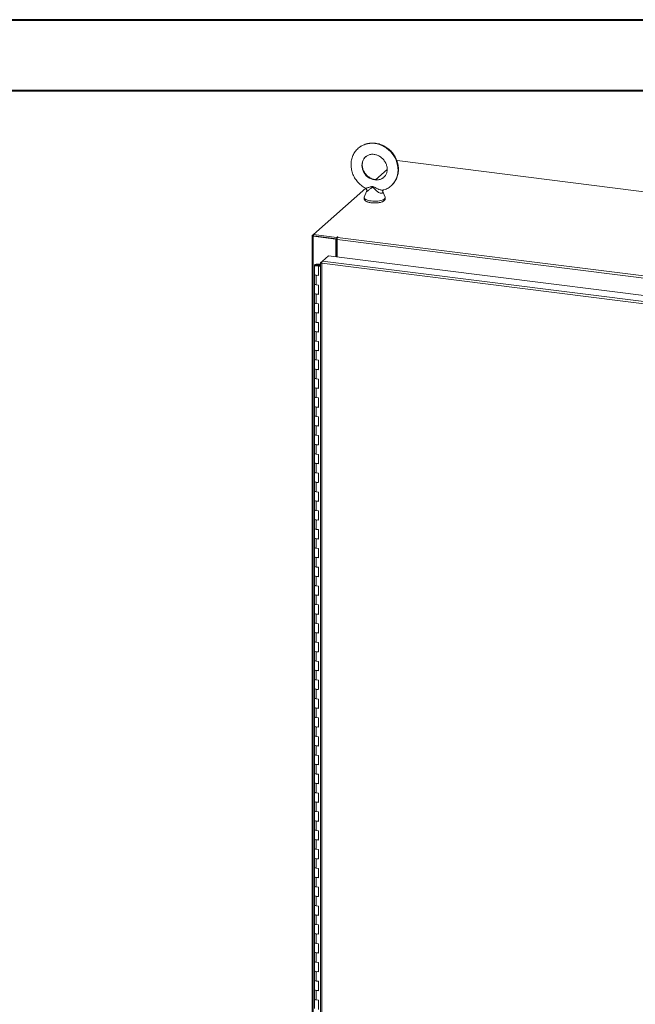
# Model space of a CAD drawing. Units: inches. Extents: x 0 to 23.4, y 0 to 16.5.
# Drawn here: x 16.5 to 20, y 11.1 to 16.5 of the extents above; entities that cross this region are included whole.
import ezdxf

# ---------------------------------------------------------------- set-up
doc = ezdxf.new("R2010")
doc.units = ezdxf.units.IN
doc.header["$MEASUREMENT"] = 0

msp = doc.modelspace()

# ---------------------------------------------------------------- linework, layer by layer
at = {"color": 7, "linetype": 'Continuous', "lineweight": 40}
for p, q in [((0.0031, 16.54389), (23.38893, 16.54389)), ((0.98736, 16.15019), (22.99523, 16.15019))]:
    msp.add_line(p, q, dxfattribs=at)
at = {"color": 7, "linetype": 'Continuous', "lineweight": 15}
for p, q in [((18.63426, 15.75933), (18.63305, 15.75827)), ((21.89951, 15.34795), (18.63426, 15.75933)), ((18.57888, 15.71049), (18.51406, 15.65333)), ((18.4595, 15.60521), (18.16872, 15.34877)), ((18.46454, 15.58812), (18.45168, 15.55565)), ((18.56749, 15.55565), (18.55374, 15.59037)), ((18.16147, 15.34237), (18.16872, 15.34877)), ((18.16872, 15.34877), (18.29872, 15.33239)), ((18.16872, 15.34094), (18.16872, 15.34877)), ((18.16084, 15.34122), (18.16084, 9.07148)), ((18.17007, 15.34077), (18.16714, 15.33818)), ((18.29317, 15.3223), (18.16714, 15.33818)), ((18.16714, 9.06844), (18.16714, 15.33818)), ((18.16872, 15.34094), (18.29872, 15.32456)), ((18.2961, 15.32489), (18.17007, 15.34077)), ((18.29317, 15.3223), (18.2961, 15.32489)), ((18.29317, 15.22481), (18.29317, 15.3223)), ((18.2961, 15.22444), (18.2961, 15.32489)), ((18.29967, 15.31487), (18.2961, 15.31532)), ((18.3007, 15.33413), (18.29872, 15.33239)), ((18.29872, 15.32456), (18.29872, 15.33239)), ((18.29872, 15.32456), (18.30029, 15.32595)), ((21.75804, 14.88441), (18.29967, 15.32012)), ((18.29967, 15.22399), (18.29967, 15.32012)), ((18.30311, 15.33235), (18.30458, 15.33364)), ((18.30311, 15.33235), (21.76148, 14.89664)), ((18.1885, 15.18236), (18.18842, 15.18005)), ((18.1885, 15.18236), (18.20239, 15.18231)), ((18.20239, 15.18231), (18.2023, 15.17999)), ((18.20239, 15.18231), (18.20833, 15.18228)), ((18.20833, 15.19143), (18.20833, 9.11423)), ((18.20896, 15.19246), (18.2182, 15.2006)), ((18.20896, 15.19246), (18.21489, 15.19171)), ((21.7464, 14.74343), (18.21463, 15.18839)), ((18.21463, 15.18839), (18.21463, 9.11119)), ((18.2182, 15.2006), (18.25159, 15.23005)), ((21.74973, 14.75567), (18.2182, 15.2006)), ((18.25159, 15.23005), (21.78312, 14.78512)), ((18.29967, 15.23549), (18.2961, 15.23235)), ((18.17444, 15.17773), (18.17444, 15.12536)), ((18.18842, 15.18005), (18.2023, 15.17999)), ((18.20098, 15.17964), (18.19466, 15.17869)), ((18.19466, 15.17869), (18.19466, 15.17678)), ((18.19887, 15.17393), (18.19641, 15.17177)), ((18.20833, 15.17026), (18.19641, 15.17177)), ((18.19641, 15.11939), (18.19641, 15.17177)), ((18.20833, 15.17274), (18.19887, 15.17393)), ((18.20222, 15.17351), (18.20222, 15.17773)), ((18.2023, 15.17999), (18.20833, 15.17997)), ((18.17444, 15.12536), (18.17444, 15.07298)), ((18.17444, 15.07298), (18.17444, 15.0206)), ((18.18342, 15.12102), (18.18342, 15.06865)), ((18.18342, 15.12102), (18.19641, 15.11939)), ((18.17444, 15.0206), (18.17444, 14.96822)), ((18.19641, 15.06701), (18.18342, 15.06865)), ((18.19641, 15.01463), (18.19641, 15.06701)), ((18.17444, 14.96822), (18.17444, 14.91584)), ((18.18342, 15.01627), (18.18342, 14.96389)), ((18.18342, 15.01627), (18.19641, 15.01463)), ((18.19641, 14.96225), (18.18342, 14.96389)), ((18.17444, 14.91584), (18.17444, 14.86346)), ((18.18342, 14.91151), (18.18342, 14.85913)), ((18.18342, 14.91151), (18.19641, 14.90987)), ((18.19641, 14.90987), (18.19641, 14.96225)), ((18.17444, 14.86346), (18.17444, 14.81109)), ((18.19641, 14.8575), (18.18342, 14.85913)), ((18.19641, 14.80512), (18.19641, 14.8575)), ((18.17444, 14.81109), (18.17444, 14.75871)), ((18.18342, 14.80676), (18.18342, 14.75438)), ((18.18342, 14.80676), (18.19641, 14.80512)), ((18.17444, 14.75871), (18.17444, 14.70633)), ((18.19641, 14.75274), (18.18342, 14.75438)), ((18.19641, 14.70036), (18.19641, 14.75274)), ((18.17444, 14.70633), (18.17444, 14.65395)), ((18.18342, 14.702), (18.18342, 14.64962)), ((18.18342, 14.702), (18.19641, 14.70036)), ((18.17444, 14.65395), (18.17444, 14.60157)), ((18.19641, 14.64798), (18.18342, 14.64962)), ((18.19641, 14.59561), (18.19641, 14.64798)), ((18.17444, 14.60157), (18.17444, 14.54919)), ((18.18342, 14.59724), (18.18342, 14.54486)), ((18.18342, 14.59724), (18.19641, 14.59561)), ((18.17444, 14.54919), (18.17444, 14.49682)), ((18.19641, 14.54323), (18.18342, 14.54486)), ((18.19641, 14.49085), (18.19641, 14.54323)), ((18.17444, 14.49682), (18.17444, 14.44444)), ((18.18342, 14.49249), (18.18342, 14.44011)), ((18.18342, 14.49249), (18.19641, 14.49085)), ((18.17444, 14.44444), (18.17444, 14.39206)), ((18.19641, 14.43847), (18.18342, 14.44011)), ((18.19641, 14.38609), (18.19641, 14.43847)), ((18.17444, 14.39206), (18.17444, 14.33968)), ((18.18342, 14.38773), (18.18342, 14.33535)), ((18.18342, 14.38773), (18.19641, 14.38609)), ((18.17444, 14.33968), (18.17444, 14.2873)), ((18.19641, 14.33371), (18.18342, 14.33535)), ((18.19641, 14.28134), (18.19641, 14.33371)), ((18.17444, 14.2873), (18.17444, 14.23492)), ((18.18342, 14.28297), (18.18342, 14.23059)), ((18.18342, 14.28297), (18.19641, 14.28134)), ((18.17444, 14.23492), (18.17444, 14.18255)), ((18.19641, 14.22896), (18.18342, 14.23059)), ((18.19641, 14.17658), (18.19641, 14.22896)), ((18.17444, 14.18255), (18.17444, 14.13017)), ((18.18342, 14.17822), (18.18342, 14.12584)), ((18.18342, 14.17822), (18.19641, 14.17658)), ((18.17444, 14.13017), (18.17444, 14.07779)), ((18.19641, 14.1242), (18.18342, 14.12584)), ((18.19641, 14.07182), (18.19641, 14.1242)), ((18.17444, 14.07779), (18.17444, 14.02541)), ((18.18342, 14.07346), (18.18342, 14.02108)), ((18.18342, 14.07346), (18.19641, 14.07182)), ((18.17444, 14.02541), (18.17444, 13.97303)), ((18.19641, 14.01944), (18.18342, 14.02108)), ((18.19641, 13.96707), (18.19641, 14.01944)), ((18.17444, 13.97303), (18.17444, 13.92065)), ((18.18342, 13.9687), (18.18342, 13.91632)), ((18.18342, 13.9687), (18.19641, 13.96707)), ((18.17444, 13.92065), (18.17444, 13.86828)), ((18.17444, 13.86828), (18.17444, 13.8159)), ((18.19641, 13.91469), (18.18342, 13.91632)), ((18.19641, 13.86231), (18.19641, 13.91469)), ((18.17444, 13.8159), (18.17444, 13.76352)), ((18.18342, 13.86395), (18.18342, 13.81157)), ((18.18342, 13.86395), (18.19641, 13.86231)), ((18.17444, 13.76352), (18.17444, 13.71114)), ((18.19641, 13.80993), (18.18342, 13.81157)), ((18.18342, 13.75919), (18.18342, 13.70681)), ((18.18342, 13.75919), (18.19641, 13.75755)), ((18.19641, 13.75755), (18.19641, 13.80993)), ((18.17444, 13.71114), (18.17444, 13.65876)), ((18.19641, 13.70517), (18.18342, 13.70681)), ((18.19641, 13.6528), (18.19641, 13.70517)), ((18.17444, 13.65876), (18.17444, 13.60639)), ((18.18342, 13.65443), (18.18342, 13.60205)), ((18.18342, 13.65443), (18.19641, 13.6528)), ((18.17444, 13.60639), (18.17444, 13.55401)), ((18.19641, 13.60042), (18.18342, 13.60205)), ((18.19641, 13.54804), (18.19641, 13.60042)), ((18.17444, 13.55401), (18.17444, 13.50163)), ((18.18342, 13.54968), (18.18342, 13.4973)), ((18.18342, 13.54968), (18.19641, 13.54804)), ((18.17444, 13.50163), (18.17444, 13.44925)), ((18.19641, 13.49566), (18.18342, 13.4973)), ((18.19641, 13.44328), (18.19641, 13.49566)), ((18.17444, 13.44925), (18.17444, 13.39687)), ((18.18342, 13.44492), (18.18342, 13.39254)), ((18.18342, 13.44492), (18.19641, 13.44328)), ((18.17444, 13.39687), (18.17444, 13.34449)), ((18.19641, 13.3909), (18.18342, 13.39254)), ((18.19641, 13.33853), (18.19641, 13.3909)), ((18.17444, 13.34449), (18.17444, 13.29212)), ((18.18342, 13.34016), (18.18342, 13.28778)), ((18.18342, 13.34016), (18.19641, 13.33853)), ((18.17444, 13.29212), (18.17444, 13.23974)), ((18.19641, 13.28615), (18.18342, 13.28778)), ((18.19641, 13.23377), (18.19641, 13.28615)), ((18.17444, 13.23974), (18.17444, 13.18736)), ((18.18342, 13.23541), (18.18342, 13.18303)), ((18.18342, 13.23541), (18.19641, 13.23377)), ((18.17444, 13.18736), (18.17444, 13.13498)), ((18.19641, 13.18139), (18.18342, 13.18303)), ((18.19641, 13.12901), (18.19641, 13.18139)), ((18.17444, 13.13498), (18.17444, 13.0826)), ((18.18342, 13.13065), (18.18342, 13.07827)), ((18.18342, 13.13065), (18.19641, 13.12901)), ((18.17444, 13.0826), (18.17444, 13.03022)), ((18.19641, 13.07663), (18.18342, 13.07827)), ((18.19641, 13.02426), (18.19641, 13.07663)), ((18.17444, 13.03022), (18.17444, 12.97785)), ((18.18342, 13.02589), (18.18342, 12.97352)), ((18.18342, 13.02589), (18.19641, 13.02426)), ((18.17444, 12.97785), (18.17444, 12.92547)), ((18.19641, 12.97188), (18.18342, 12.97352)), ((18.19641, 12.9195), (18.19641, 12.97188)), ((18.17444, 12.92547), (18.17444, 12.87309)), ((18.18342, 12.92114), (18.18342, 12.86876)), ((18.18342, 12.92114), (18.19641, 12.9195)), ((18.17444, 12.87309), (18.17444, 12.82071)), ((18.19641, 12.86712), (18.18342, 12.86876)), ((18.19641, 12.81474), (18.19641, 12.86712)), ((18.17444, 12.82071), (18.17444, 12.76833)), ((18.18342, 12.81638), (18.18342, 12.764)), ((18.18342, 12.81638), (18.19641, 12.81474)), ((18.17444, 12.76833), (18.17444, 12.71595)), ((18.17444, 12.71595), (18.17444, 12.66358)), ((18.19641, 12.76237), (18.18342, 12.764)), ((18.19641, 12.70999), (18.19641, 12.76237)), ((18.17444, 12.66358), (18.17444, 12.6112)), ((18.18342, 12.71162), (18.18342, 12.65925)), ((18.18342, 12.71162), (18.19641, 12.70999)), ((18.17444, 12.6112), (18.17444, 12.55882)), ((18.19641, 12.65761), (18.18342, 12.65925)), ((18.18342, 12.60687), (18.18342, 12.55449)), ((18.18342, 12.60687), (18.19641, 12.60523)), ((18.19641, 12.60523), (18.19641, 12.65761)), ((18.17444, 12.55882), (18.17444, 12.50644)), ((18.19641, 12.55285), (18.18342, 12.55449)), ((18.19641, 12.50047), (18.19641, 12.55285)), ((18.17444, 12.50644), (18.17444, 12.45406)), ((18.18342, 12.50211), (18.18342, 12.44973)), ((18.18342, 12.50211), (18.19641, 12.50047)), ((18.17444, 12.45406), (18.17444, 12.40168)), ((18.19641, 12.4481), (18.18342, 12.44973)), ((18.19641, 12.39572), (18.19641, 12.4481)), ((18.17444, 12.40168), (18.17444, 12.34931)), ((18.18342, 12.39735), (18.18342, 12.34498)), ((18.18342, 12.39735), (18.19641, 12.39572)), ((18.17444, 12.34931), (18.17444, 12.29693)), ((18.19641, 12.34334), (18.18342, 12.34498)), ((18.19641, 12.29096), (18.19641, 12.34334)), ((18.17444, 12.29693), (18.17444, 12.24455)), ((18.18342, 12.2926), (18.18342, 12.24022)), ((18.18342, 12.2926), (18.19641, 12.29096)), ((18.17444, 12.24455), (18.17444, 12.19217)), ((18.19641, 12.23858), (18.18342, 12.24022)), ((18.19641, 12.1862), (18.19641, 12.23858)), ((18.17444, 12.19217), (18.17444, 12.13979)), ((18.18342, 12.18784), (18.18342, 12.13546)), ((18.18342, 12.18784), (18.19641, 12.1862)), ((18.17444, 12.13979), (18.17444, 12.08742)), ((18.19641, 12.13383), (18.18342, 12.13546)), ((18.19641, 12.08145), (18.19641, 12.13383)), ((18.17444, 12.08742), (18.17444, 12.03504)), ((18.18342, 12.08308), (18.18342, 12.03071)), ((18.18342, 12.08308), (18.19641, 12.08145)), ((18.17444, 12.03504), (18.17444, 11.98266)), ((18.19641, 12.02907), (18.18342, 12.03071)), ((18.19641, 11.97669), (18.19641, 12.02907)), ((18.17444, 11.98266), (18.17444, 11.93028)), ((18.18342, 11.97833), (18.18342, 11.92595)), ((18.18342, 11.97833), (18.19641, 11.97669)), ((18.17444, 11.93028), (18.17444, 11.8779)), ((18.19641, 11.92431), (18.18342, 11.92595)), ((18.19641, 11.87193), (18.19641, 11.92431)), ((18.17444, 11.8779), (18.17444, 11.82552)), ((18.18342, 11.87357), (18.18342, 11.82119)), ((18.18342, 11.87357), (18.19641, 11.87193)), ((18.17444, 11.82552), (18.17444, 11.77315)), ((18.19641, 11.81956), (18.18342, 11.82119)), ((18.19641, 11.76718), (18.19641, 11.81956)), ((18.17444, 11.77315), (18.17444, 11.72077)), ((18.18342, 11.76881), (18.18342, 11.71644)), ((18.18342, 11.76881), (18.19641, 11.76718)), ((18.17444, 11.72077), (18.17444, 11.66839)), ((18.19641, 11.7148), (18.18342, 11.71644)), ((18.19641, 11.66242), (18.19641, 11.7148)), ((18.17444, 11.66839), (18.17444, 11.61601)), ((18.18342, 11.66406), (18.18342, 11.61168)), ((18.18342, 11.66406), (18.19641, 11.66242)), ((18.17444, 11.61601), (18.17444, 11.56363)), ((18.19641, 11.61004), (18.18342, 11.61168)), ((18.19641, 11.55766), (18.19641, 11.61004)), ((18.17444, 11.56363), (18.17444, 11.51125)), ((18.17444, 11.51125), (18.17444, 11.45888)), ((18.18342, 11.5593), (18.18342, 11.50692)), ((18.18342, 11.5593), (18.19641, 11.55766)), ((18.17444, 11.45888), (18.17444, 11.4065)), ((18.19641, 11.50529), (18.18342, 11.50692)), ((18.19641, 11.45291), (18.19641, 11.50529)), ((18.17444, 11.4065), (18.17444, 11.35412)), ((18.18342, 11.45455), (18.18342, 11.40217)), ((18.18342, 11.45455), (18.19641, 11.45291)), ((18.19641, 11.40053), (18.18342, 11.40217)), ((18.19641, 11.34815), (18.19641, 11.40053)), ((18.17444, 11.35412), (18.17444, 11.30174)), ((18.18342, 11.34979), (18.18342, 11.29741)), ((18.18342, 11.34979), (18.19641, 11.34815)), ((18.17444, 11.30174), (18.17444, 11.24936)), ((18.19641, 11.29577), (18.18342, 11.29741)), ((18.19641, 11.2434), (18.19641, 11.29577)), ((18.17444, 11.24936), (18.17444, 11.19698)), ((18.18342, 11.24503), (18.18342, 11.19265)), ((18.18342, 11.24503), (18.19641, 11.2434)), ((18.17444, 11.19698), (18.17444, 11.14461)), ((18.19641, 11.19102), (18.18342, 11.19265)), ((18.19641, 11.13864), (18.19641, 11.19102)), ((18.17444, 11.14461), (18.17444, 11.09223)), ((18.18342, 11.14028), (18.18342, 11.0879)), ((18.18342, 11.14028), (18.19641, 11.13864)), ((18.17444, 11.09223), (18.17444, 11.03985)), ((18.19641, 11.08626), (18.18342, 11.0879)), ((18.19641, 11.03388), (18.19641, 11.08626))]:
    msp.add_line(p, q, dxfattribs=at)
at = {"color": 8, "linetype": 'Continuous', "lineweight": 15}
for p, q in [((18.16872, 15.34146), (18.16147, 15.34237)), ((18.3007, 15.32759), (18.3007, 15.33413)), ((18.18842, 15.18005), (18.18842, 15.17542))]:
    msp.add_line(p, q, dxfattribs=at)
at = {"color": 8, "linetype": 'Continuous', "lineweight": 15, "flags": 128}
for points in [[(18.41803, 15.8282), (18.42225, 15.8317), (18.43285, 15.83909), (18.44429, 15.84519), (18.45646, 15.84995), (18.46922, 15.8533), (18.48242, 15.85523), (18.49593, 15.85569), (18.50958, 15.8547), (18.52324, 15.85225), (18.53674, 15.84838), (18.54995, 15.84313), (18.56271, 15.83656), (18.57487, 15.82874), (18.58632, 15.81975), (18.59691, 15.8097), (18.60654, 15.7987), (18.61509, 15.78686), (18.62248, 15.77433), (18.62861, 15.76124), (18.63342, 15.74773), (18.63687, 15.73396), (18.6389, 15.72007), (18.6395, 15.70623), (18.63865, 15.69257), (18.63638, 15.67927), (18.63271, 15.66645), (18.62767, 15.65428), (18.62132, 15.64287), (18.61373, 15.63235), (18.60499, 15.62286), (18.60204, 15.62011)], [(18.45951, 15.78144), (18.45558, 15.77772), (18.44947, 15.77026), (18.44458, 15.76186), (18.44102, 15.75268), (18.43885, 15.74291), (18.43813, 15.73276), (18.43885, 15.72242), (18.44102, 15.7121), (18.44458, 15.70202), (18.44947, 15.69239), (18.45558, 15.68339), (18.46279, 15.67522), (18.47095, 15.66803), (18.4799, 15.66198), (18.48945, 15.65719), (18.49941, 15.65375), (18.50958, 15.65173), (18.51975, 15.65119), (18.52971, 15.65211), (18.53927, 15.6545), (18.54821, 15.6583), (18.55638, 15.66343), (18.55951, 15.66594)], [(18.45168, 15.55565), (18.45155, 15.5553), (18.45125, 15.55209), (18.45255, 15.5489), (18.4554, 15.54583), (18.45973, 15.54296), (18.46542, 15.54036), (18.47231, 15.53811), (18.48022, 15.53627), (18.48893, 15.53489)], [(18.48893, 15.53489), (18.49821, 15.534), (18.50779, 15.53364), (18.51742, 15.53381), (18.52684, 15.5345), (18.53579, 15.5357), (18.54403, 15.53738), (18.55132, 15.53948), (18.55748, 15.54196), (18.56233, 15.54474), (18.56574, 15.54774), (18.56761, 15.5509), (18.56791, 15.55411), (18.56749, 15.55565)]]:
    msp.add_lwpolyline(points, dxfattribs=at)
at = {"color": 7, "linetype": 'Continuous', "lineweight": 15, "flags": 128}
for points in [[(18.16147, 15.34237), (18.16097, 15.34175), (18.16084, 15.34112), (18.16109, 15.34049), (18.1617, 15.33988), (18.16266, 15.33933), (18.16391, 15.33885), (18.16543, 15.33847), (18.16714, 15.33818)], [(18.30458, 15.33364), (18.30471, 15.33391), (18.30453, 15.33417), (18.30406, 15.33439), (18.30337, 15.33454), (18.30257, 15.33458), (18.30178, 15.33452), (18.30113, 15.33436), (18.3007, 15.33413)], [(18.17444, 15.17779), (18.17474, 15.17869), (18.17556, 15.17956), (18.17688, 15.18035), (18.17863, 15.18105), (18.18076, 15.18161), (18.18317, 15.18203), (18.18579, 15.18229), (18.1885, 15.18236)], [(18.18816, 15.1731), (18.18545, 15.1732), (18.18286, 15.17348), (18.18047, 15.17392), (18.17839, 15.1745), (18.17669, 15.17521), (18.17543, 15.17601), (18.17468, 15.17689), (18.17444, 15.17779)], [(18.19466, 15.17869), (18.19527, 15.1778), (18.19481, 15.1769), (18.19335, 15.17613), (18.19111, 15.17561), (18.18844, 15.17542), (18.18575, 15.17558), (18.18346, 15.17608), (18.18193, 15.17684), (18.18139, 15.17773), (18.18192, 15.17862), (18.18345, 15.17938), (18.18573, 15.17988), (18.18842, 15.18005)], [(18.20222, 15.17768), (18.20192, 15.17677), (18.2011, 15.17591), (18.19978, 15.17511), (18.19803, 15.17442), (18.1959, 15.17385), (18.19349, 15.17343), (18.19087, 15.17318), (18.18816, 15.1731)], [(18.17444, 15.12536), (18.17463, 15.12459), (18.17624, 15.12308), (18.17929, 15.12184), (18.18342, 15.12102)], [(18.19641, 15.12159), (18.19216, 15.1209), (18.18744, 15.12074), (18.18283, 15.1211), (18.17886, 15.12197), (18.17599, 15.12323), (18.17456, 15.12474), (18.17444, 15.12536)], [(18.18342, 15.06865), (18.17929, 15.06946), (18.17624, 15.0707), (18.17463, 15.07221), (18.17444, 15.07298)], [(18.17444, 15.07298), (18.17456, 15.07236), (18.17599, 15.07085), (18.17886, 15.06959), (18.18283, 15.06873), (18.18342, 15.06865)], [(18.17444, 15.0206), (18.17463, 15.01983), (18.17624, 15.01832), (18.17929, 15.01708), (18.18342, 15.01627)], [(18.19641, 15.01683), (18.19216, 15.01615), (18.18744, 15.01598), (18.18283, 15.01635), (18.17886, 15.01721), (18.17599, 15.01847), (18.17456, 15.01998), (18.17444, 15.0206)], [(18.18342, 14.96389), (18.17929, 14.96471), (18.17624, 14.96594), (18.17463, 14.96745), (18.17444, 14.96822)], [(18.17444, 14.96822), (18.17456, 14.9676), (18.17599, 14.9661), (18.17886, 14.96484), (18.18283, 14.96397), (18.18342, 14.96389)], [(18.17444, 14.91584), (18.17463, 14.91507), (18.17624, 14.91357), (18.17929, 14.91233), (18.18342, 14.91151)], [(18.19641, 14.91208), (18.19216, 14.91139), (18.18744, 14.91122), (18.18283, 14.91159), (18.17886, 14.91246), (18.17599, 14.91372), (18.17456, 14.91523), (18.17444, 14.91584)], [(18.18342, 14.85913), (18.17929, 14.85995), (18.17624, 14.86119), (18.17463, 14.8627), (18.17444, 14.86346)], [(18.17444, 14.86346), (18.17456, 14.86285), (18.17599, 14.86134), (18.17886, 14.86008), (18.18283, 14.85921), (18.18342, 14.85913)], [(18.17444, 14.81109), (18.17463, 14.81032), (18.17624, 14.80881), (18.17929, 14.80757), (18.18342, 14.80676)], [(18.19641, 14.80732), (18.19216, 14.80664), (18.18744, 14.80647), (18.18283, 14.80683), (18.17886, 14.8077), (18.17599, 14.80896), (18.17456, 14.81047), (18.17444, 14.81109)], [(18.18342, 14.75438), (18.17929, 14.75519), (18.17624, 14.75643), (18.17463, 14.75794), (18.17444, 14.75871)], [(18.17444, 14.75871), (18.17456, 14.75809), (18.17599, 14.75658), (18.17886, 14.75532), (18.18283, 14.75446), (18.18342, 14.75438)], [(18.17444, 14.70633), (18.17463, 14.70556), (18.17624, 14.70405), (18.17929, 14.70282), (18.18342, 14.702)], [(18.19641, 14.70256), (18.19216, 14.70188), (18.18744, 14.70171), (18.18283, 14.70208), (18.17886, 14.70294), (18.17599, 14.7042), (18.17456, 14.70571), (18.17444, 14.70633)], [(18.18342, 14.64962), (18.17929, 14.65044), (18.17624, 14.65167), (18.17463, 14.65318), (18.17444, 14.65395)], [(18.17444, 14.65395), (18.17456, 14.65333), (18.17599, 14.65183), (18.17886, 14.65057), (18.18283, 14.6497), (18.18342, 14.64962)], [(18.17444, 14.60157), (18.17463, 14.6008), (18.17624, 14.5993), (18.17929, 14.59806), (18.18342, 14.59724)], [(18.19641, 14.59781), (18.19216, 14.59712), (18.18744, 14.59695), (18.18283, 14.59732), (18.17886, 14.59819), (18.17599, 14.59945), (18.17456, 14.60096), (18.17444, 14.60157)], [(18.18342, 14.54486), (18.17929, 14.54568), (18.17624, 14.54692), (18.17463, 14.54843), (18.17444, 14.54919)], [(18.17444, 14.54919), (18.17456, 14.54858), (18.17599, 14.54707), (18.17886, 14.54581), (18.18283, 14.54494), (18.18342, 14.54486)], [(18.17444, 14.49682), (18.17463, 14.49605), (18.17624, 14.49454), (18.17929, 14.4933), (18.18342, 14.49249)], [(18.19641, 14.49305), (18.19216, 14.49237), (18.18744, 14.4922), (18.18283, 14.49257), (18.17886, 14.49343), (18.17599, 14.49469), (18.17456, 14.4962), (18.17444, 14.49682)], [(18.18342, 14.44011), (18.17929, 14.44092), (18.17624, 14.44216), (18.17463, 14.44367), (18.17444, 14.44444)], [(18.17444, 14.44444), (18.17456, 14.44382), (18.17599, 14.44231), (18.17886, 14.44105), (18.18283, 14.44019), (18.18342, 14.44011)], [(18.17444, 14.39206), (18.17463, 14.39129), (18.17624, 14.38978), (18.17929, 14.38855), (18.18342, 14.38773)], [(18.19641, 14.38829), (18.19216, 14.38761), (18.18744, 14.38744), (18.18283, 14.38781), (18.17886, 14.38867), (18.17599, 14.38993), (18.17456, 14.39144), (18.17444, 14.39206)], [(18.18342, 14.33535), (18.17929, 14.33617), (18.17624, 14.3374), (18.17463, 14.33891), (18.17444, 14.33968)], [(18.17444, 14.33968), (18.17456, 14.33907), (18.17599, 14.33756), (18.17886, 14.3363), (18.18283, 14.33543), (18.18342, 14.33535)], [(18.17444, 14.2873), (18.17463, 14.28654), (18.17624, 14.28503), (18.17929, 14.28379), (18.18342, 14.28297)], [(18.19641, 14.28354), (18.19216, 14.28285), (18.18744, 14.28268), (18.18283, 14.28305), (18.17886, 14.28392), (18.17599, 14.28518), (18.17456, 14.28669), (18.17444, 14.2873)], [(18.18342, 14.23059), (18.17929, 14.23141), (18.17624, 14.23265), (18.17463, 14.23416), (18.17444, 14.23492)], [(18.17444, 14.23492), (18.17456, 14.23431), (18.17599, 14.2328), (18.17886, 14.23154), (18.18283, 14.23067), (18.18342, 14.23059)], [(18.17444, 14.18255), (18.17463, 14.18178), (18.17624, 14.18027), (18.17929, 14.17903), (18.18342, 14.17822)], [(18.19641, 14.17878), (18.19216, 14.1781), (18.18744, 14.17793), (18.18283, 14.1783), (18.17886, 14.17916), (18.17599, 14.18042), (18.17456, 14.18193), (18.17444, 14.18255)], [(18.18342, 14.12584), (18.17929, 14.12665), (18.17624, 14.12789), (18.17463, 14.1294), (18.17444, 14.13017)], [(18.17444, 14.13017), (18.17456, 14.12955), (18.17599, 14.12804), (18.17886, 14.12678), (18.18283, 14.12592), (18.18342, 14.12584)], [(18.17444, 14.07779), (18.17463, 14.07702), (18.17624, 14.07551), (18.17929, 14.07428), (18.18342, 14.07346)], [(18.19641, 14.07402), (18.19216, 14.07334), (18.18744, 14.07317), (18.18283, 14.07354), (18.17886, 14.0744), (18.17599, 14.07567), (18.17456, 14.07717), (18.17444, 14.07779)], [(18.18342, 14.02108), (18.17929, 14.0219), (18.17624, 14.02313), (18.17463, 14.02464), (18.17444, 14.02541)], [(18.17444, 14.02541), (18.17456, 14.0248), (18.17599, 14.02329), (18.17886, 14.02203), (18.18283, 14.02116), (18.18342, 14.02108)], [(18.17444, 13.97303), (18.17463, 13.97227), (18.17624, 13.97076), (18.17929, 13.96952), (18.18342, 13.9687)], [(18.19641, 13.96927), (18.19216, 13.96858), (18.18744, 13.96841), (18.18283, 13.96878), (18.17886, 13.96965), (18.17599, 13.97091), (18.17456, 13.97242), (18.17444, 13.97303)], [(18.18342, 13.91632), (18.17929, 13.91714), (18.17624, 13.91838), (18.17463, 13.91989), (18.17444, 13.92065)], [(18.17444, 13.92065), (18.17456, 13.92004), (18.17599, 13.91853), (18.17886, 13.91727), (18.18283, 13.9164), (18.18342, 13.91632)], [(18.17444, 13.86828), (18.17463, 13.86751), (18.17624, 13.866), (18.17929, 13.86476), (18.18342, 13.86395)], [(18.19641, 13.86451), (18.19216, 13.86383), (18.18744, 13.86366), (18.18283, 13.86403), (18.17886, 13.86489), (18.17599, 13.86615), (18.17456, 13.86766), (18.17444, 13.86828)], [(18.18342, 13.81157), (18.17929, 13.81238), (18.17624, 13.81362), (18.17463, 13.81513), (18.17444, 13.8159)], [(18.17444, 13.8159), (18.17456, 13.81528), (18.17599, 13.81377), (18.17886, 13.81251), (18.18283, 13.81165), (18.18342, 13.81157)], [(18.17444, 13.76352), (18.17463, 13.76275), (18.17624, 13.76124), (18.17929, 13.76001), (18.18342, 13.75919)], [(18.19641, 13.75975), (18.19216, 13.75907), (18.18744, 13.7589), (18.18283, 13.75927), (18.17886, 13.76013), (18.17599, 13.7614), (18.17456, 13.7629), (18.17444, 13.76352)], [(18.18342, 13.70681), (18.17929, 13.70763), (18.17624, 13.70886), (18.17463, 13.71037), (18.17444, 13.71114)], [(18.17444, 13.71114), (18.17456, 13.71053), (18.17599, 13.70902), (18.17886, 13.70776), (18.18283, 13.70689), (18.18342, 13.70681)], [(18.17444, 13.65876), (18.17463, 13.658), (18.17624, 13.65649), (18.17929, 13.65525), (18.18342, 13.65443)], [(18.19641, 13.655), (18.19216, 13.65431), (18.18744, 13.65414), (18.18283, 13.65451), (18.17886, 13.65538), (18.17599, 13.65664), (18.17456, 13.65815), (18.17444, 13.65876)], [(18.18342, 13.60205), (18.17929, 13.60287), (18.17624, 13.60411), (18.17463, 13.60562), (18.17444, 13.60639)], [(18.17444, 13.60639), (18.17456, 13.60577), (18.17599, 13.60426), (18.17886, 13.603), (18.18283, 13.60213), (18.18342, 13.60205)], [(18.17444, 13.55401), (18.17463, 13.55324), (18.17624, 13.55173), (18.17929, 13.55049), (18.18342, 13.54968)], [(18.19641, 13.55024), (18.19216, 13.54956), (18.18744, 13.54939), (18.18283, 13.54976), (18.17886, 13.55062), (18.17599, 13.55188), (18.17456, 13.55339), (18.17444, 13.55401)], [(18.18342, 13.4973), (18.17929, 13.49811), (18.17624, 13.49935), (18.17463, 13.50086), (18.17444, 13.50163)], [(18.17444, 13.50163), (18.17456, 13.50101), (18.17599, 13.4995), (18.17886, 13.49824), (18.18283, 13.49738), (18.18342, 13.4973)], [(18.17444, 13.44925), (18.17463, 13.44848), (18.17624, 13.44697), (18.17929, 13.44574), (18.18342, 13.44492)], [(18.19641, 13.44549), (18.19216, 13.4448), (18.18744, 13.44463), (18.18283, 13.445), (18.17886, 13.44587), (18.17599, 13.44713), (18.17456, 13.44863), (18.17444, 13.44925)], [(18.18342, 13.39254), (18.17929, 13.39336), (18.17624, 13.3946), (18.17463, 13.3961), (18.17444, 13.39687)], [(18.17444, 13.39687), (18.17456, 13.39626), (18.17599, 13.39475), (18.17886, 13.39349), (18.18283, 13.39262), (18.18342, 13.39254)], [(18.17444, 13.34449), (18.17463, 13.34373), (18.17624, 13.34222), (18.17929, 13.34098), (18.18342, 13.34016)], [(18.19641, 13.34073), (18.19216, 13.34004), (18.18744, 13.33987), (18.18283, 13.34024), (18.17886, 13.34111), (18.17599, 13.34237), (18.17456, 13.34388), (18.17444, 13.34449)], [(18.18342, 13.28778), (18.17929, 13.2886), (18.17624, 13.28984), (18.17463, 13.29135), (18.17444, 13.29212)], [(18.17444, 13.29212), (18.17456, 13.2915), (18.17599, 13.28999), (18.17886, 13.28873), (18.18283, 13.28786), (18.18342, 13.28778)], [(18.17444, 13.23974), (18.17463, 13.23897), (18.17624, 13.23746), (18.17929, 13.23622), (18.18342, 13.23541)], [(18.19641, 13.23597), (18.19216, 13.23529), (18.18744, 13.23512), (18.18283, 13.23549), (18.17886, 13.23635), (18.17599, 13.23761), (18.17456, 13.23912), (18.17444, 13.23974)], [(18.18342, 13.18303), (18.17929, 13.18384), (18.17624, 13.18508), (18.17463, 13.18659), (18.17444, 13.18736)], [(18.17444, 13.18736), (18.17456, 13.18674), (18.17599, 13.18523), (18.17886, 13.18397), (18.18283, 13.18311), (18.18342, 13.18303)], [(18.17444, 13.13498), (18.17463, 13.13421), (18.17624, 13.1327), (18.17929, 13.13147), (18.18342, 13.13065)], [(18.19641, 13.13122), (18.19216, 13.13053), (18.18744, 13.13036), (18.18283, 13.13073), (18.17886, 13.1316), (18.17599, 13.13286), (18.17456, 13.13436), (18.17444, 13.13498)], [(18.18342, 13.07827), (18.17929, 13.07909), (18.17624, 13.08033), (18.17463, 13.08183), (18.17444, 13.0826)], [(18.17444, 13.0826), (18.17456, 13.08199), (18.17599, 13.08048), (18.17886, 13.07922), (18.18283, 13.07835), (18.18342, 13.07827)], [(18.17444, 13.03022), (18.17463, 13.02946), (18.17624, 13.02795), (18.17929, 13.02671), (18.18342, 13.02589)], [(18.19641, 13.02646), (18.19216, 13.02577), (18.18744, 13.0256), (18.18283, 13.02597), (18.17886, 13.02684), (18.17599, 13.0281), (18.17456, 13.02961), (18.17444, 13.03022)], [(18.18342, 12.97352), (18.17929, 12.97433), (18.17624, 12.97557), (18.17463, 12.97708), (18.17444, 12.97785)], [(18.17444, 12.97785), (18.17456, 12.97723), (18.17599, 12.97572), (18.17886, 12.97446), (18.18283, 12.9736), (18.18342, 12.97352)], [(18.17444, 12.92547), (18.17463, 12.9247), (18.17624, 12.92319), (18.17929, 12.92195), (18.18342, 12.92114)], [(18.19641, 12.9217), (18.19216, 12.92102), (18.18744, 12.92085), (18.18283, 12.92122), (18.17886, 12.92208), (18.17599, 12.92334), (18.17456, 12.92485), (18.17444, 12.92547)], [(18.18342, 12.86876), (18.17929, 12.86958), (18.17624, 12.87081), (18.17463, 12.87232), (18.17444, 12.87309)], [(18.17444, 12.87309), (18.17456, 12.87247), (18.17599, 12.87096), (18.17886, 12.8697), (18.18283, 12.86884), (18.18342, 12.86876)], [(18.17444, 12.82071), (18.17463, 12.81994), (18.17624, 12.81843), (18.17929, 12.8172), (18.18342, 12.81638)], [(18.19641, 12.81695), (18.19216, 12.81626), (18.18744, 12.81609), (18.18283, 12.81646), (18.17886, 12.81733), (18.17599, 12.81859), (18.17456, 12.82009), (18.17444, 12.82071)], [(18.18342, 12.764), (18.17929, 12.76482), (18.17624, 12.76606), (18.17463, 12.76757), (18.17444, 12.76833)], [(18.17444, 12.76833), (18.17456, 12.76772), (18.17599, 12.76621), (18.17886, 12.76495), (18.18283, 12.76408), (18.18342, 12.764)], [(18.17444, 12.71595), (18.17463, 12.71519), (18.17624, 12.71368), (18.17929, 12.71244), (18.18342, 12.71162)], [(18.19641, 12.71219), (18.19216, 12.7115), (18.18744, 12.71133), (18.18283, 12.7117), (18.17886, 12.71257), (18.17599, 12.71383), (18.17456, 12.71534), (18.17444, 12.71595)], [(18.18342, 12.65925), (18.17929, 12.66006), (18.17624, 12.6613), (18.17463, 12.66281), (18.17444, 12.66358)], [(18.17444, 12.66358), (18.17456, 12.66296), (18.17599, 12.66145), (18.17886, 12.66019), (18.18283, 12.65933), (18.18342, 12.65925)], [(18.17444, 12.6112), (18.17463, 12.61043), (18.17624, 12.60892), (18.17929, 12.60768), (18.18342, 12.60687)], [(18.19641, 12.60743), (18.19216, 12.60675), (18.18744, 12.60658), (18.18283, 12.60695), (18.17886, 12.60781), (18.17599, 12.60907), (18.17456, 12.61058), (18.17444, 12.6112)], [(18.18342, 12.55449), (18.17929, 12.55531), (18.17624, 12.55654), (18.17463, 12.55805), (18.17444, 12.55882)], [(18.17444, 12.55882), (18.17456, 12.5582), (18.17599, 12.5567), (18.17886, 12.55543), (18.18283, 12.55457), (18.18342, 12.55449)], [(18.17444, 12.50644), (18.17463, 12.50567), (18.17624, 12.50416), (18.17929, 12.50293), (18.18342, 12.50211)], [(18.19641, 12.50268), (18.19216, 12.50199), (18.18744, 12.50182), (18.18283, 12.50219), (18.17886, 12.50306), (18.17599, 12.50432), (18.17456, 12.50583), (18.17444, 12.50644)], [(18.18342, 12.44973), (18.17929, 12.45055), (18.17624, 12.45179), (18.17463, 12.4533), (18.17444, 12.45406)], [(18.17444, 12.45406), (18.17456, 12.45345), (18.17599, 12.45194), (18.17886, 12.45068), (18.18283, 12.44981), (18.18342, 12.44973)], [(18.17444, 12.40168), (18.17463, 12.40092), (18.17624, 12.39941), (18.17929, 12.39817), (18.18342, 12.39735)], [(18.19641, 12.39792), (18.19216, 12.39723), (18.18744, 12.39706), (18.18283, 12.39743), (18.17886, 12.3983), (18.17599, 12.39956), (18.17456, 12.40107), (18.17444, 12.40168)], [(18.18342, 12.34498), (18.17929, 12.34579), (18.17624, 12.34703), (18.17463, 12.34854), (18.17444, 12.34931)], [(18.17444, 12.34931), (18.17456, 12.34869), (18.17599, 12.34718), (18.17886, 12.34592), (18.18283, 12.34506), (18.18342, 12.34498)], [(18.17444, 12.29693), (18.17463, 12.29616), (18.17624, 12.29465), (18.17929, 12.29341), (18.18342, 12.2926)], [(18.19641, 12.29316), (18.19216, 12.29248), (18.18744, 12.29231), (18.18283, 12.29268), (18.17886, 12.29354), (18.17599, 12.2948), (18.17456, 12.29631), (18.17444, 12.29693)], [(18.18342, 12.24022), (18.17929, 12.24104), (18.17624, 12.24227), (18.17463, 12.24378), (18.17444, 12.24455)], [(18.17444, 12.24455), (18.17456, 12.24393), (18.17599, 12.24243), (18.17886, 12.24116), (18.18283, 12.2403), (18.18342, 12.24022)], [(18.17444, 12.19217), (18.17463, 12.1914), (18.17624, 12.18989), (18.17929, 12.18866), (18.18342, 12.18784)], [(18.19641, 12.18841), (18.19216, 12.18772), (18.18744, 12.18755), (18.18283, 12.18792), (18.17886, 12.18879), (18.17599, 12.19005), (18.17456, 12.19156), (18.17444, 12.19217)], [(18.18342, 12.13546), (18.17929, 12.13628), (18.17624, 12.13752), (18.17463, 12.13903), (18.17444, 12.13979)], [(18.17444, 12.13979), (18.17456, 12.13918), (18.17599, 12.13767), (18.17886, 12.13641), (18.18283, 12.13554), (18.18342, 12.13546)], [(18.17444, 12.08742), (18.17463, 12.08665), (18.17624, 12.08514), (18.17929, 12.0839), (18.18342, 12.08308)], [(18.19641, 12.08365), (18.19216, 12.08296), (18.18744, 12.08279), (18.18283, 12.08316), (18.17886, 12.08403), (18.17599, 12.08529), (18.17456, 12.0868), (18.17444, 12.08742)], [(18.18342, 12.03071), (18.17929, 12.03152), (18.17624, 12.03276), (18.17463, 12.03427), (18.17444, 12.03504)], [(18.17444, 12.03504), (18.17456, 12.03442), (18.17599, 12.03291), (18.17886, 12.03165), (18.18283, 12.03079), (18.18342, 12.03071)], [(18.17444, 11.98266), (18.17463, 11.98189), (18.17624, 11.98038), (18.17929, 11.97914), (18.18342, 11.97833)], [(18.19641, 11.97889), (18.19216, 11.97821), (18.18744, 11.97804), (18.18283, 11.97841), (18.17886, 11.97927), (18.17599, 11.98053), (18.17456, 11.98204), (18.17444, 11.98266)], [(18.18342, 11.92595), (18.17929, 11.92677), (18.17624, 11.928), (18.17463, 11.92951), (18.17444, 11.93028)], [(18.17444, 11.93028), (18.17456, 11.92966), (18.17599, 11.92816), (18.17886, 11.9269), (18.18283, 11.92603), (18.18342, 11.92595)], [(18.17444, 11.8779), (18.17463, 11.87713), (18.17624, 11.87562), (18.17929, 11.87439), (18.18342, 11.87357)], [(18.19641, 11.87414), (18.19216, 11.87345), (18.18744, 11.87328), (18.18283, 11.87365), (18.17886, 11.87452), (18.17599, 11.87578), (18.17456, 11.87729), (18.17444, 11.8779)], [(18.18342, 11.82119), (18.17929, 11.82201), (18.17624, 11.82325), (18.17463, 11.82476), (18.17444, 11.82552)], [(18.17444, 11.82552), (18.17456, 11.82491), (18.17599, 11.8234), (18.17886, 11.82214), (18.18283, 11.82127), (18.18342, 11.82119)], [(18.17444, 11.77315), (18.17463, 11.77238), (18.17624, 11.77087), (18.17929, 11.76963), (18.18342, 11.76881)], [(18.19641, 11.76938), (18.19216, 11.7687), (18.18744, 11.76853), (18.18283, 11.76889), (18.17886, 11.76976), (18.17599, 11.77102), (18.17456, 11.77253), (18.17444, 11.77315)], [(18.18342, 11.71644), (18.17929, 11.71725), (18.17624, 11.71849), (18.17463, 11.72), (18.17444, 11.72077)], [(18.17444, 11.72077), (18.17456, 11.72015), (18.17599, 11.71864), (18.17886, 11.71738), (18.18283, 11.71652), (18.18342, 11.71644)], [(18.17444, 11.66839), (18.17463, 11.66762), (18.17624, 11.66611), (18.17929, 11.66487), (18.18342, 11.66406)], [(18.19641, 11.66462), (18.19216, 11.66394), (18.18744, 11.66377), (18.18283, 11.66414), (18.17886, 11.665), (18.17599, 11.66626), (18.17456, 11.66777), (18.17444, 11.66839)], [(18.18342, 11.61168), (18.17929, 11.6125), (18.17624, 11.61373), (18.17463, 11.61524), (18.17444, 11.61601)], [(18.17444, 11.61601), (18.17456, 11.61539), (18.17599, 11.61389), (18.17886, 11.61263), (18.18283, 11.61176), (18.18342, 11.61168)], [(18.17444, 11.56363), (18.17463, 11.56286), (18.17624, 11.56136), (18.17929, 11.56012), (18.18342, 11.5593)], [(18.19641, 11.55987), (18.19216, 11.55918), (18.18744, 11.55901), (18.18283, 11.55938), (18.17886, 11.56025), (18.17599, 11.56151), (18.17456, 11.56302), (18.17444, 11.56363)], [(18.18342, 11.50692), (18.17929, 11.50774), (18.17624, 11.50898), (18.17463, 11.51049), (18.17444, 11.51125)], [(18.17444, 11.51125), (18.17456, 11.51064), (18.17599, 11.50913), (18.17886, 11.50787), (18.18283, 11.507), (18.18342, 11.50692)], [(18.17444, 11.45888), (18.17463, 11.45811), (18.17624, 11.4566), (18.17929, 11.45536), (18.18342, 11.45455)], [(18.19641, 11.45511), (18.19216, 11.45443), (18.18744, 11.45426), (18.18283, 11.45463), (18.17886, 11.45549), (18.17599, 11.45675), (18.17456, 11.45826), (18.17444, 11.45888)], [(18.18342, 11.40217), (18.17929, 11.40298), (18.17624, 11.40422), (18.17463, 11.40573), (18.17444, 11.4065)], [(18.17444, 11.4065), (18.17456, 11.40588), (18.17599, 11.40437), (18.17886, 11.40311), (18.18283, 11.40225), (18.18342, 11.40217)], [(18.17444, 11.35412), (18.17463, 11.35335), (18.17624, 11.35184), (18.17929, 11.35061), (18.18342, 11.34979)], [(18.19641, 11.35035), (18.19216, 11.34967), (18.18744, 11.3495), (18.18283, 11.34987), (18.17886, 11.35073), (18.17599, 11.35199), (18.17456, 11.3535), (18.17444, 11.35412)], [(18.18342, 11.29741), (18.17929, 11.29823), (18.17624, 11.29946), (18.17463, 11.30097), (18.17444, 11.30174)], [(18.17444, 11.30174), (18.17456, 11.30112), (18.17599, 11.29962), (18.17886, 11.29836), (18.18283, 11.29749), (18.18342, 11.29741)], [(18.17444, 11.24936), (18.17463, 11.24859), (18.17624, 11.24709), (18.17929, 11.24585), (18.18342, 11.24503)], [(18.19641, 11.2456), (18.19216, 11.24491), (18.18744, 11.24474), (18.18283, 11.24511), (18.17886, 11.24598), (18.17599, 11.24724), (18.17456, 11.24875), (18.17444, 11.24936)], [(18.18342, 11.19265), (18.17929, 11.19347), (18.17624, 11.19471), (18.17463, 11.19622), (18.17444, 11.19698)], [(18.17444, 11.19698), (18.17456, 11.19637), (18.17599, 11.19486), (18.17886, 11.1936), (18.18283, 11.19273), (18.18342, 11.19265)], [(18.17444, 11.14461), (18.17463, 11.14384), (18.17624, 11.14233), (18.17929, 11.14109), (18.18342, 11.14028)], [(18.19641, 11.14084), (18.19216, 11.14016), (18.18744, 11.13999), (18.18283, 11.14036), (18.17886, 11.14122), (18.17599, 11.14248), (18.17456, 11.14399), (18.17444, 11.14461)], [(18.18342, 11.0879), (18.17929, 11.08871), (18.17624, 11.08995), (18.17463, 11.09146), (18.17444, 11.09223)], [(18.17444, 11.09223), (18.17456, 11.09161), (18.17599, 11.0901), (18.17886, 11.08884), (18.18283, 11.08798), (18.18342, 11.0879)]]:
    msp.add_lwpolyline(points, dxfattribs=at)
at = {"color": 7, "linetype": 'Continuous', "lineweight": 15}
for centre, radius, start, end in [((18.31881, 15.32133), 0.01919, 144.93094, 183.59311), ((18.19974, 15.17749), 0.00248, 4.27257, 59.98086)]:
    msp.add_arc(centre, radius, start, end, dxfattribs=at)
for points, knots in [([(18.60199, 15.62023), (18.60275, 15.62087), (18.60675, 15.62418), (18.61307, 15.63119), (18.62079, 15.64118), (18.62733, 15.65207), (18.63272, 15.66363), (18.63688, 15.67579), (18.63978, 15.68843), (18.64139, 15.70143), (18.64169, 15.71466), (18.64067, 15.728), (18.63835, 15.74131), (18.63473, 15.75445), (18.62986, 15.7673), (18.62377, 15.77973), (18.61654, 15.79161), (18.60822, 15.80281), (18.59891, 15.81323), (18.58869, 15.82276), (18.57765, 15.8313), (18.56592, 15.83875), (18.55361, 15.84505), (18.54084, 15.85011), (18.52775, 15.85389), (18.51447, 15.85634), (18.50113, 15.85744), (18.48788, 15.85717), (18.47487, 15.85555), (18.46222, 15.85258), (18.45007, 15.84832), (18.43855, 15.84279), (18.42775, 15.83618), (18.42128, 15.83086), (18.41806, 15.82821)], [0, 0, 0, 0, 0.0074168, 0.0388571, 0.0702797, 0.1017178, 0.1332041, 0.1647664, 0.1964251, 0.2281926, 0.2600732, 0.2920639, 0.3241564, 0.356339, 0.3885984, 0.4209214, 0.4532959, 0.4857114, 0.5181588, 0.5506295, 0.5831129, 0.6155996, 0.6480784, 0.6805353, 0.7129539, 0.7453151, 0.7775988, 0.8097854, 0.8418582, 0.8738061, 0.9056255, 0.9373221, 0.9689109, 1, 1, 1, 1]), ([(18.41806, 15.82821), (18.41802, 15.82818), (18.41467, 15.82555), (18.40883, 15.81937), (18.40073, 15.80969), (18.39384, 15.79905), (18.38806, 15.7877), (18.3835, 15.77572), (18.3802, 15.76322), (18.37806, 15.7501), (18.37778, 15.74108), (18.37765, 15.73644)], [0, 0, 0, 0, 0.0016314, 0.1251369, 0.2485429, 0.3719648, 0.4955361, 0.6193731, 0.7435661, 0.8681743, 1, 1, 1, 1]), ([(18.45956, 15.78127), (18.46078, 15.78235), (18.46413, 15.78532), (18.47056, 15.78898), (18.47863, 15.79226), (18.48729, 15.79425), (18.49632, 15.79498), (18.50557, 15.79445), (18.51486, 15.79268), (18.52404, 15.78969), (18.53296, 15.78554), (18.54146, 15.78031), (18.54939, 15.77409), (18.55661, 15.76698), (18.56298, 15.75911), (18.56841, 15.75064), (18.5728, 15.74172), (18.57607, 15.73252), (18.5782, 15.7232), (18.57916, 15.71393), (18.57894, 15.70486), (18.57757, 15.69614), (18.57508, 15.6879), (18.5715, 15.68022), (18.56679, 15.67331), (18.56274, 15.66857), (18.56001, 15.66648), (18.5595, 15.66609)], [0, 0, 0, 0, 0.0258893, 0.0708906, 0.1155172, 0.1594258, 0.2025247, 0.2448982, 0.2866992, 0.3280813, 0.3691711, 0.4100626, 0.4508218, 0.491493, 0.5321074, 0.5726878, 0.6132555, 0.653844, 0.6945011, 0.7352957, 0.7763243, 0.8177141, 0.8596193, 0.9022028, 0.9455917, 0.9897983, 1, 1, 1, 1]), ([(18.37765, 15.73644), (18.37769, 15.73381), (18.37782, 15.72674), (18.37911, 15.71518), (18.38185, 15.70191), (18.38588, 15.68885), (18.39115, 15.67612), (18.39762, 15.66385), (18.40521, 15.65218), (18.41386, 15.64122), (18.42348, 15.63108), (18.43397, 15.62184), (18.44528, 15.61376), (18.45322, 15.60869), (18.45749, 15.60668), (18.45759, 15.60663)], [0, 0, 0, 0, 0.0505269, 0.1359053, 0.2214408, 0.3072052, 0.3931624, 0.4792782, 0.5655216, 0.6518659, 0.7382877, 0.8247624, 0.9112633, 0.9977639, 1, 1, 1, 1]), ([(18.44015, 15.73644), (18.44017, 15.73783), (18.44025, 15.74227), (18.44121, 15.74951), (18.44346, 15.75788), (18.4468, 15.76569), (18.45127, 15.77278), (18.45555, 15.77803), (18.45864, 15.78052), (18.45956, 15.78127)], [0, 0, 0, 0, 0.0754841, 0.2408723, 0.4075456, 0.5767945, 0.7491731, 0.9248615, 1, 1, 1, 1]), ([(18.5595, 15.66609), (18.55782, 15.66469), (18.55396, 15.66147), (18.54693, 15.65772), (18.53872, 15.65472), (18.52996, 15.653), (18.52087, 15.65253), (18.5116, 15.65333), (18.50232, 15.65537), (18.49318, 15.65861), (18.48434, 15.663), (18.47595, 15.66845), (18.46816, 15.67488), (18.46111, 15.68216), (18.45493, 15.69017), (18.44972, 15.69875), (18.44557, 15.70775), (18.44253, 15.71699), (18.44069, 15.72617), (18.44017, 15.73265), (18.44015, 15.73599), (18.44015, 15.73644)], [0, 0, 0, 0, 0.0463252, 0.106476, 0.1659999, 0.2245096, 0.2819459, 0.338452, 0.3942382, 0.449504, 0.5044093, 0.5590713, 0.6135709, 0.667963, 0.7222868, 0.7765699, 0.8308447, 0.8851592, 0.9395824, 0.9918686, 1, 1, 1, 1]), ([(18.45752, 15.60661), (18.45861, 15.60593), (18.4609, 15.60449), (18.46358, 15.60106), (18.46521, 15.59705), (18.46561, 15.59312), (18.46523, 15.59007), (18.46468, 15.58865), (18.46448, 15.58813)], [0, 0, 0, 0, 0.1755957, 0.3712681, 0.5768773, 0.7536985, 0.9104532, 1, 1, 1, 1]), ([(18.55369, 15.58985), (18.55369, 15.58998), (18.55367, 15.59026), (18.5542, 15.5923), (18.55572, 15.59432), (18.5574, 15.5953), (18.5575, 15.59532), (18.55754, 15.59533)], [0, 0, 0, 0, 0.18267659, 0.39209431, 0.67313696, 0.88088862, 1, 1, 1, 1]), ([(18.55738, 15.59544), (18.55855, 15.59575), (18.56388, 15.59713), (18.5729, 15.6009), (18.5842, 15.60676), (18.59399, 15.6132), (18.59957, 15.61811), (18.60199, 15.62023)], [0, 0, 0, 0, 0.06999112, 0.3182146, 0.56550873, 0.81201392, 1, 1, 1, 1]), ([(18.45182, 15.55594), (18.45137, 15.55462), (18.4504, 15.5518), (18.45056, 15.54714), (18.45201, 15.54278), (18.45448, 15.53904), (18.45786, 15.53573), (18.46237, 15.5327), (18.46818, 15.52996), (18.47517, 15.52764), (18.48282, 15.52582), (18.48833, 15.52503), (18.49099, 15.52464)], [0, 0, 0, 0, 0.0780957, 0.1659511, 0.2491235, 0.3325543, 0.4232985, 0.5277798, 0.6470315, 0.7695554, 0.8885042, 1, 1, 1, 1]), ([(18.49099, 15.52464), (18.49246, 15.52447), (18.49671, 15.52398), (18.50404, 15.52353), (18.51284, 15.52346), (18.52157, 15.52389), (18.53002, 15.5248), (18.53804, 15.52619), (18.54549, 15.52807), (18.55227, 15.53048), (18.55801, 15.53339), (18.56251, 15.53673), (18.56576, 15.54041), (18.56788, 15.54448), (18.56879, 15.54898), (18.56853, 15.553), (18.56756, 15.55517), (18.56721, 15.55595)], [0, 0, 0, 0, 0.04015612, 0.11655886, 0.19271047, 0.2688484, 0.34520093, 0.42211441, 0.50007975, 0.57986569, 0.66271661, 0.73672444, 0.79930536, 0.85589497, 0.91008424, 0.96783201, 1, 1, 1, 1])]:
    msp.add_open_spline(points, degree=3, knots=knots, dxfattribs=at)
at = {"color": 8, "linetype": 'Continuous', "lineweight": 15}
for points, knots in [([(18.45768, 15.60681), (18.45774, 15.6067), (18.45807, 15.60612), (18.46193, 15.60646), (18.46831, 15.6078), (18.47624, 15.61013), (18.48363, 15.61244), (18.49047, 15.61424), (18.49622, 15.61486), (18.5019, 15.61403), (18.50866, 15.61127), (18.51684, 15.60683), (18.5276, 15.60141), (18.53846, 15.59709), (18.54837, 15.59491), (18.55465, 15.59438), (18.55679, 15.59536), (18.55733, 15.59561)], [0, 0, 0, 0, 0.01675969, 0.09538488, 0.18999557, 0.26636506, 0.34445446, 0.4030977, 0.45072283, 0.49021127, 0.54425482, 0.62641658, 0.71002908, 0.82635235, 0.89823068, 0.9741965, 1, 1, 1, 1]), ([(18.55268, 15.59247), (18.55308, 15.59164), (18.55469, 15.58825), (18.5551, 15.58331), (18.55316, 15.57882), (18.54965, 15.57758), (18.54526, 15.57737), (18.53978, 15.57845), (18.53207, 15.5821), (18.52513, 15.58665), (18.51843, 15.59208), (18.51149, 15.59881), (18.5057, 15.60528), (18.50104, 15.60936), (18.49826, 15.61012), (18.49574, 15.61004), (18.49218, 15.60841), (18.48709, 15.60451), (18.48115, 15.59953), (18.47439, 15.59407), (18.46858, 15.58982), (18.46474, 15.58752), (18.46469, 15.58791), (18.46467, 15.58807)], [0, 0, 0, 0, 0.0202544, 0.0820485, 0.1429629, 0.199506, 0.208017, 0.2742109, 0.3359668, 0.3839344, 0.4332546, 0.4953083, 0.5586587, 0.5912708, 0.6060185, 0.61222, 0.6399832, 0.6803923, 0.7405853, 0.8020581, 0.8816638, 0.9494616, 1, 1, 1, 1])]:
    msp.add_open_spline(points, degree=3, knots=knots, dxfattribs=at)
at = {"color": 7, "linetype": 'Continuous', "lineweight": 15}
for points in [[(18.20896, 15.19246), (18.20865, 15.19205), (18.20802, 15.19124), (18.20899, 15.19), (18.2112, 15.18895), (18.21349, 15.18858), (18.21463, 15.18839)], [(18.21463, 15.18839), (18.21469, 15.18964), (18.21482, 15.19214), (18.21564, 15.19587), (18.21681, 15.199), (18.21773, 15.20007), (18.2182, 15.2006)]]:
    msp.add_open_spline(points, degree=3, dxfattribs=at)

doc.saveas('drawing.dxf')
